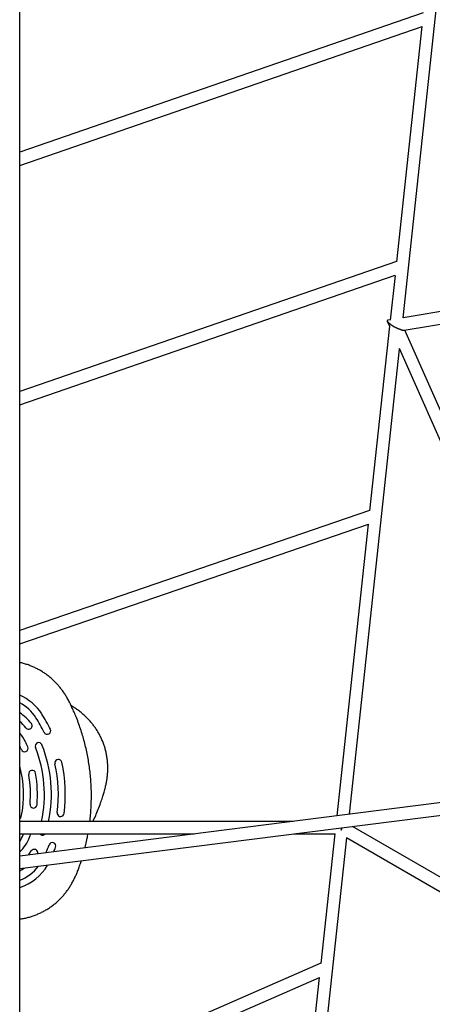
# Model space of a CAD drawing. Units: millimetres. Extents: x 46157 to 59008, y 83691 to 98046.
# Drawn here: x 52649 to 53242, y 93261 to 94677 of the extents above; entities that cross this region are included whole.
import ezdxf

# ---------------------------------------------------------------- set-up
doc = ezdxf.new("R2010")
doc.units = ezdxf.units.MM
doc.header["$LTSCALE"] = 500

msp = doc.modelspace()

# ---------------------------------------------------------------- linework, layer by layer
at = {"color": 7, "linetype": 'Continuous', "lineweight": 25}
for p, q in [((53199.7, 94248.6), (53289.8, 95085.7)), ((52649.2, 91268.7), (52649.2, 94823.3)), ((53228.8, 94687.2), (52649.2, 94486.5)), ((52649.2, 94467.4), (53227.1, 94667.6)), ((53226.7, 94667.5), (53190.3, 94329)), ((54208.1, 94415.7), (53199.7, 94248.6)), ((53190.3, 94329.3), (52649.2, 94142.6)), ((52649.2, 94123.5), (53188.6, 94309.7)), ((53188.2, 94309.5), (53181.2, 94244.9)), ((53201.3, 94230.7), (53630.5, 94301.8)), ((53177, 94243.8), (53180.3, 94236.3)), ((53181.3, 94245.6), (53177.7, 94245)), ((53180.3, 94236.4), (53151.7, 93971)), ((53261.5, 94096.9), (53202.4, 94230.8)), ((53122.8, 93534.4), (53194.8, 94203.4)), ((53194.3, 94204.6), (53470.8, 93578.6)), ((53151.7, 93971.4), (52649.2, 93798.7)), ((52649.2, 93779.6), (53150, 93951.7)), ((53149.6, 93951.6), (53104.5, 93532.1)), ((53599.8, 93594.9), (52649.2, 93474.4)), ((52649.2, 93456.3), (53609.1, 93577.9)), ((53041.9, 93524.2), (52649.2, 93524.2)), ((53110.8, 93511.8), (53111.6, 93514.9)), ((53111.6, 93514.9), (53110.8, 93511.8)), ((53625, 93229.2), (53126.9, 93516.8)), ((52649.2, 93506.2), (52899.9, 93506.2)), ((53043, 93506.2), (53102.1, 93506.2)), ((53061.2, 92961.9), (53119.2, 93500.5)), ((53101.7, 93506.2), (53081.6, 93320)), ((53118.3, 93501), (53275.1, 93410.4)), ((53081.6, 93320.3), (52649.2, 93130.9)), ((52649.2, 93111.2), (53079.7, 93299.8)), ((53079.4, 93299.7), (53042.1, 92953.1))]:
    msp.add_line(p, q, dxfattribs=at)
at = {"color": 7, "linetype": 'Continuous', "lineweight": 25, "flags": 128}
for points in [[(52654.1, 93505), (52654.4, 93505.9), (52654.5, 93506.2)], [(52661.7, 93476), (52663.2, 93477.9), (52665.8, 93481.7)]]:
    msp.add_lwpolyline(points, dxfattribs=at)
at = {"color": 7, "linetype": 'Continuous', "lineweight": 25}
for centre, radius, start, end in [((52621, 93640.5), 71, 32.5457, 66.6201), ((52621, 93640.5), 61, 32.5457, 62.5457), ((52612.2, 93623.6), 67.7, 37.5956, 56.9079), ((52499.6, 93563), 215, 25.8141, 32.5457), ((52612.2, 93623.6), 57.7, 37.5956, 50.1631), ((52661.9, 93661.8), 5, 217.5956, 37.5956), ((52499.6, 93563), 205, 25.8141, 32.5457), ((52607.8, 93615), 55, 25.6646, 41.1465), ((52688.6, 93654.5), 5, 205.8141, 25.8141), ((52499.6, 93563), 175, 22.999, 25.6646), ((52676.5, 93632.5), 5, 21.4429, 201.4429), ((52499.6, 93563), 165, 22.999, 24.9694), ((52656.1, 93629.4), 5, 202.999, 22.999), ((52499.6, 93563), 185, 347.888, 21.4429), ((52499.6, 93563), 195, 348.5179, 21.4429), ((52704.7, 93608.2), 5, 36.0503, 192.4363), ((52499.6, 93563), 205, 352.655, 12.4363), ((52704.7, 93608.2), 5, 12.4363, 36.0503), ((52499.6, 93563), 215, 352.655, 12.4363), ((52499.6, 93563), 155, 348.114, 15.1994), ((52667, 93592.6), 5, 10.0228, 190.0228), ((52499.6, 93563), 175, 355.0685, 10.0228), ((52499.6, 93563), 165, 355.0685, 10.0228), ((52669, 93548.4), 5, 175.0685, 355.0685), ((52707.9, 93536.2), 5, 172.655, 329.0306), ((52646.4, 93532.1), 5, 303.9741, 348.114), ((52707.9, 93536.2), 5, 329.0306, 352.655), ((52611.9, 93520.8), 45, 325.8284, 339.4267), ((52611.9, 93520.8), 55, 312.6042, 339.4267), ((52499.6, 93563), 175, 339.4267, 341.0544), ((52681.9, 93509.5), 5, 221.7043, 318.2957), ((52696, 93488.7), 5, 339.2772, 159.2772), ((52670, 93479), 5, 344.44, 147.4957), ((52499.6, 93563), 205, 335.8586, 339.2772), ((52499.6, 93563), 215, 337.4694, 339.2772), ((52627.4, 93496.6), 71, 287.8588, 330.1812), ((52627.4, 93496.6), 61, 290.9147, 322.6985), ((52617.1, 93512.7), 67.7, 298.2421, 304.7991)]:
    msp.add_arc(centre, radius, start, end, dxfattribs=at)
for start_param, end_param in [(2.891344, 6.032936), (3.136002, 6.032936), (2.891344, 3.136002)]:
    msp.add_ellipse((53189.5, 94237.8), major_axis=(12.5, -6.8), ratio=0.198203, start_param=start_param, end_param=end_param, dxfattribs=at)
for points, knots in [([(52749.9, 93524.2), (52750.1, 93525.8), (52750.7, 93530.5), (52751.4, 93538.6), (52751.9, 93548.4), (52752.1, 93558.3), (52752.1, 93568.1), (52751.7, 93578), (52750.9, 93587.9), (52749.9, 93597.7), (52748.6, 93607.4), (52746.9, 93617.1), (52745, 93626.7), (52742.7, 93636.2), (52740.2, 93645.6), (52737.3, 93655), (52734.1, 93664.2), (52730.8, 93673), (52727.5, 93681), (52724.3, 93688), (52721.3, 93694.3), (52718.3, 93700), (52715.3, 93705.2), (52712.2, 93710), (52708.9, 93714.5), (52705.5, 93718.7), (52702, 93722.7), (52698.2, 93726.6), (52694.2, 93730.3), (52689.9, 93733.8), (52685.4, 93737.1), (52680.6, 93740.1), (52675.8, 93742.9), (52670.7, 93745.5), (52665.5, 93747.7), (52660.2, 93749.7), (52654.7, 93751.3), (52651.1, 93752.3), (52649.2, 93752.7), (52649.2, 93752.7)], [0, 0, 0, 0, 0.017359, 0.053342, 0.08975, 0.125953, 0.162296, 0.198775, 0.235289, 0.271716, 0.307822, 0.344063, 0.38031, 0.41642, 0.452437, 0.488411, 0.524281, 0.560773, 0.592015, 0.620147, 0.646416, 0.669558, 0.691493, 0.712583, 0.733046, 0.75305, 0.772716, 0.792135, 0.812758, 0.833153, 0.853789, 0.874497, 0.895274, 0.916113, 0.937007, 0.957946, 0.978914, 0.9999, 1, 1, 1, 1]), ([(52754.4, 93524.2), (52754.7, 93524.8), (52756.4, 93528.3), (52759.2, 93534.8), (52762.8, 93543.8), (52765.9, 93552.4), (52768.4, 93559.9), (52770.4, 93566.7), (52772.1, 93572.9), (52773.4, 93578.8), (52774.4, 93584.1), (52775.1, 93589.6), (52775.6, 93595.2), (52775.7, 93600.9), (52775.6, 93606.7), (52775.1, 93612.5), (52774.3, 93618.2), (52773.1, 93623.9), (52771.7, 93629.5), (52770, 93634.9), (52767.9, 93640.3), (52765.6, 93645.5), (52763, 93650.4), (52760.2, 93655.2), (52757.1, 93659.7), (52753.9, 93664), (52750.3, 93668.2), (52746.6, 93672.3), (52742.5, 93676.2), (52738.3, 93680), (52733.7, 93683.6), (52729.3, 93686.8), (52725.6, 93689.3), (52723.6, 93690.6), (52722.8, 93691.1)], [0, 0, 0, 0, 0.010052, 0.06135, 0.112606, 0.163807, 0.20495, 0.237936, 0.276664, 0.305606, 0.33411, 0.362795, 0.39263, 0.423183, 0.453756, 0.484298, 0.514783, 0.545188, 0.575494, 0.60569, 0.635766, 0.66572, 0.695758, 0.724428, 0.752842, 0.78147, 0.810361, 0.83958, 0.869192, 0.899265, 0.929867, 0.961059, 0.985813, 1, 1, 1, 1]), ([(52742.9, 93486.3), (52743.3, 93487.8), (52744.5, 93492.4), (52745.9, 93499), (52746.9, 93504.2), (52747.2, 93506.2)], [0, 0, 0, 0, 0.223006, 0.697669, 1, 1, 1, 1]), ([(52649.2, 93383.7), (52649.6, 93383.8), (52651.9, 93384.1), (52656, 93384.9), (52661.7, 93386.2), (52667.2, 93387.9), (52672.6, 93389.9), (52678, 93392.2), (52683.1, 93394.7), (52688.1, 93397.5), (52692.9, 93400.6), (52697.5, 93404), (52701.8, 93407.6), (52705.9, 93411.3), (52709.7, 93415.2), (52713.2, 93419.3), (52716.6, 93423.6), (52719.8, 93428.1), (52722.8, 93432.9), (52725.6, 93437.9), (52728.2, 93443), (52730.5, 93448), (52732.5, 93453.2), (52734.6, 93458.7), (52736.4, 93463.7), (52737.3, 93466.7), (52737.6, 93467.5)], [0, 0, 0, 0, 0.008835, 0.053661, 0.098515, 0.143325, 0.18805, 0.232658, 0.277122, 0.321423, 0.365549, 0.409496, 0.453566, 0.495628, 0.537316, 0.579316, 0.621704, 0.664572, 0.708017, 0.752139, 0.797036, 0.8428, 0.879117, 0.925719, 0.981514, 1, 1, 1, 1])]:
    msp.add_open_spline(points, degree=3, knots=knots, dxfattribs=at)

doc.saveas('drawing.dxf')
